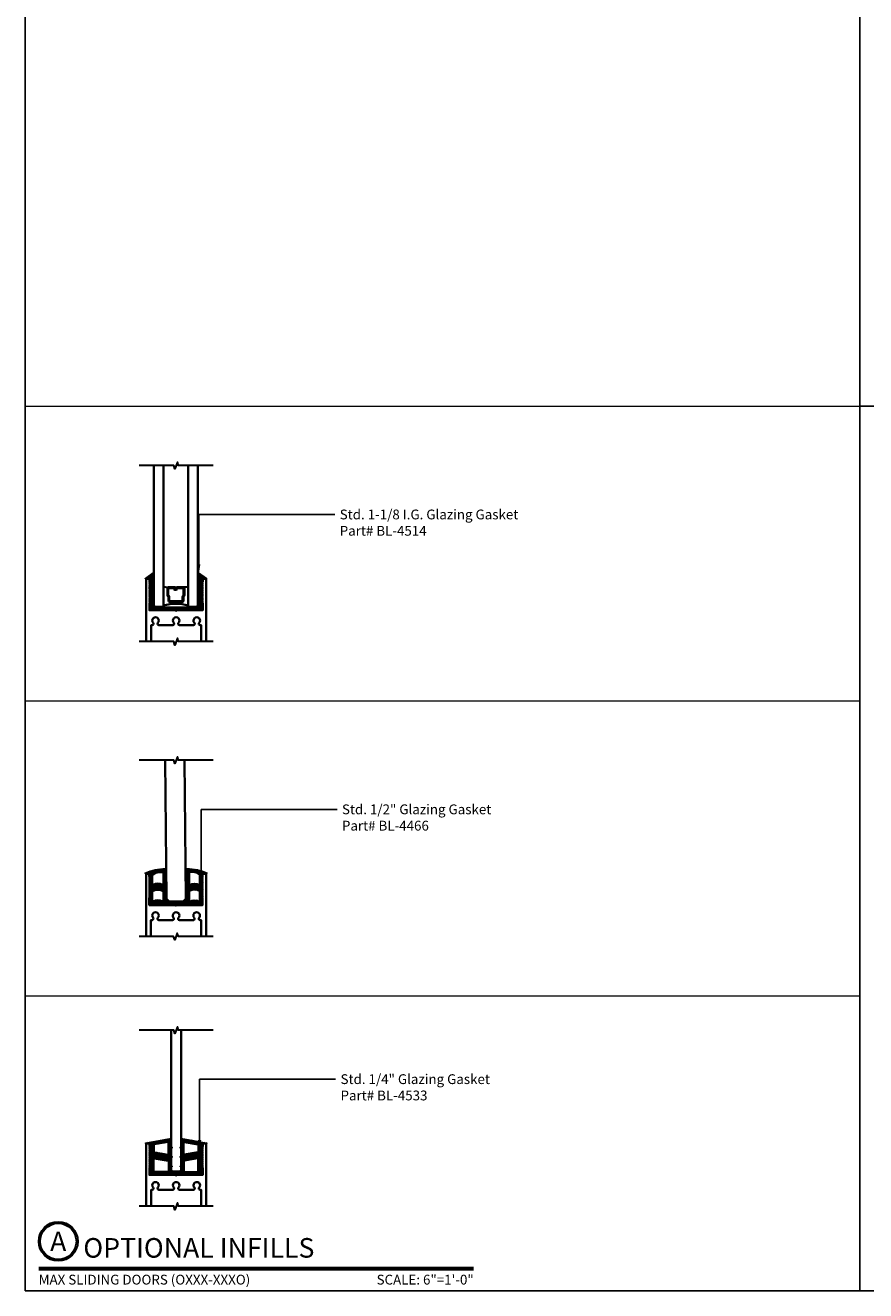
# Model space of a CAD drawing. Units: inches. Extents: x 10680 to 24807, y -8811 to -3137.
# Drawn here: x 10994 to 11016, y -3553 to -3520 of the extents above; entities that cross this region are included whole.
import ezdxf
from ezdxf import colors
from ezdxf.entities.mleader import LeaderData, LeaderLine
from ezdxf.enums import TextEntityAlignment as Align
from ezdxf.math import Vec2, Vec3

# ---------------------------------------------------------------- set-up
doc = ezdxf.new("R2010")
doc.units = ezdxf.units.IN
doc.header["$LTSCALE"] = 0.5
doc.header["$MEASUREMENT"] = 0
for name, color, linetype, lineweight in [('Border', 7, 'Continuous', 25), ('Dimensions', 7, 'Continuous', 13), ('PRL Frame', 134, 'Continuous', 35), ('PRL Glass', 5, 'Continuous', 35), ('PRL Setting', 6, 'Continuous', 20), ('PRLFrame', 134, 'Continuous', 35), ('PRLGlass', 5, 'Continuous', 35), ('PRLSetting', 6, 'Continuous', 20), ('SANTOPRENE', 145, 'Continuous', 13), ('Symbols', 6, 'Continuous', 30), ('Text', 252, 'Continuous', 30)]:
    doc.layers.add(name, color=color, linetype=linetype, lineweight=lineweight)
doc.styles.get("Standard").update_dxf_attribs({"font": 'arial.ttf'})

# ---------------------------------------------------------------- blocks, each defined once
blk = doc.blocks.new('*U16')
at = {"const_width": 0.05}
blk.add_lwpolyline([(0, 0), (5.554, 0)], dxfattribs=at)
at = {"ltscale": 0.25}
for radius in [0.25, 0.231]:
    blk.add_circle((0.25, 0.35), radius, dxfattribs=at)
at = {"ltscale": 0.25, "flags": 8}
for tag, p in [('VIEWNAME2', (0.57, 0.439)), ('VIEWNAME1', (0.57, 0.064))]:
    blk.add_attdef(tag, text='', height=0.25, dxfattribs=at).set_placement(p, align=Align.BOTTOM_LEFT)
at = {"flags": 8}
blk.add_attdef('#', text='', height=0.25, dxfattribs=at).set_placement((0.25, 0.35), align=Align.MIDDLE_CENTER)
at = {"ltscale": 0.25, "flags": 8}
blk.add_attdef('ARCH_REF:', text='', height=0.125, dxfattribs=at).set_placement((0, -0.076), align=Align.TOP_LEFT)
blk.add_attdef('SCALE', text='', height=0.125, dxfattribs=at).set_placement((5.554, -0.076), align=Align.TOP_RIGHT)
blk = doc.blocks.new('*U264')
at = {"layer": 'PRLGlass', "lineweight": -3}
h = blk.add_hatch(dxfattribs=at)
h.set_pattern_fill('ANSI31', color=256, scale=0.1, angle=90, style=0)
h.set_pattern_definition([(135, (12483.686798, -4476.136416), (-0.0088388348, -0.0088388348), [])])
edge = h.paths.add_edge_path()
edge.add_line((12370.358, -4431.528), (12370.358, -4431.504))
edge.add_arc((12370.378, -4431.504), 0.0197, 90, 180, ccw=False)
edge.add_line((12370.378, -4431.484), (12370.403, -4431.484))
edge.add_line((12370.403, -4431.484), (12370.403, -4431.504))
edge.add_line((12370.403, -4431.504), (12370.378, -4431.504))
edge.add_line((12370.378, -4431.504), (12370.378, -4431.528))
edge.add_line((12370.378, -4431.528), (12370.406, -4431.528))
edge.add_arc((12370.406, -4431.548), 0.0197, 0, 90, ccw=False)
edge.add_line((12370.426, -4431.548), (12370.426, -4431.723))
edge.add_arc((12370.406, -4431.723), 0.0197, -90, 0, ccw=False)
edge.add_line((12370.406, -4431.743), (12370.215, -4431.743))
edge.add_arc((12370.215, -4431.723), 0.0197, 204.5471, 270, ccw=False)
edge.add_line((12370.197, -4431.732), (12370.19, -4431.716))
edge.add_line((12370.19, -4431.716), (12370.075, -4431.716))
edge.add_arc((12370.075, -4431.696), 0.0197, 180, 270, ccw=False)
edge.add_line((12370.056, -4431.696), (12370.056, -4431.358))
edge.add_arc((12370.075, -4431.358), 0.0197, 90, 180, ccw=False)
edge.add_line((12370.075, -4431.338), (12370.19, -4431.338))
edge.add_line((12370.19, -4431.338), (12370.197, -4431.322))
edge.add_arc((12370.215, -4431.331), 0.0197, 90, 155.4529, ccw=False)
edge.add_line((12370.215, -4431.311), (12370.406, -4431.311))
edge.add_arc((12370.406, -4431.331), 0.0197, 0, 90, ccw=False)
edge.add_line((12370.426, -4431.331), (12370.426, -4431.506))
edge.add_arc((12370.406, -4431.506), 0.0197, -90, 0, ccw=False)
edge.add_line((12370.406, -4431.526), (12370.382, -4431.526))
edge.add_line((12370.382, -4431.526), (12370.382, -4431.506))
edge.add_line((12370.382, -4431.506), (12370.406, -4431.506))
edge.add_line((12370.406, -4431.506), (12370.406, -4431.331))
edge.add_line((12370.406, -4431.331), (12370.215, -4431.331))
edge.add_line((12370.215, -4431.331), (12370.208, -4431.347))
edge.add_arc((12370.19, -4431.338), 0.0197, 270, 335.4529, ccw=False)
edge.add_line((12370.19, -4431.358), (12370.075, -4431.358))
edge.add_line((12370.075, -4431.358), (12370.075, -4431.696))
edge.add_line((12370.075, -4431.696), (12370.19, -4431.696))
edge.add_arc((12370.19, -4431.716), 0.0197, 24.5471, 90, ccw=False)
edge.add_line((12370.208, -4431.707), (12370.215, -4431.723))
edge.add_line((12370.215, -4431.723), (12370.406, -4431.723))
edge.add_line((12370.406, -4431.723), (12370.406, -4431.548))
edge.add_line((12370.406, -4431.548), (12370.378, -4431.548))
edge.add_arc((12370.378, -4431.528), 0.0197, 180, 270, ccw=False)
at = {"layer": 'PRLGlass'}
for p, q in [((12369.961, -4430.962), (12369.93, -4430.993)), ((12369.93, -4430.993), (12369.93, -4431.181)), ((12373.538, -4430.962), (12369.961, -4430.962)), ((12369.93, -4431.181), (12369.961, -4431.212)), ((12369.961, -4431.212), (12373.538, -4431.212)), ((12370.42, -4431.317), (12370.435, -4431.212)), ((12369.961, -4431.837), (12369.93, -4431.868)), ((12369.961, -4431.837), (12369.93, -4431.868)), ((12369.93, -4431.868), (12369.93, -4432.056)), ((12369.93, -4431.868), (12369.93, -4432.056)), ((12373.538, -4431.837), (12369.961, -4431.837)), ((12370.426, -4431.723), (12370.435, -4431.837)), ((12369.93, -4432.056), (12369.961, -4432.087)), ((12369.93, -4432.056), (12369.961, -4432.087)), ((12369.93, -4432.056), (12369.961, -4432.087)), ((12369.93, -4432.056), (12369.961, -4432.087)), ((12369.93, -4432.056), (12369.961, -4432.087)), ((12369.961, -4432.087), (12373.538, -4432.087))]:
    blk.add_line(p, q, dxfattribs=at)
blk.add_lwpolyline([(12370.358, -4431.528), (12370.358, -4431.504, -0.414214), (12370.378, -4431.484), (12370.403, -4431.484), (12370.403, -4431.504), (12370.378, -4431.504), (12370.378, -4431.528), (12370.406, -4431.528, -0.414214), (12370.426, -4431.548), (12370.426, -4431.723, -0.414214), (12370.406, -4431.743), (12370.215, -4431.743, -0.293619), (12370.197, -4431.732), (12370.19, -4431.716), (12370.075, -4431.716, -0.414214), (12370.056, -4431.696), (12370.056, -4431.358, -0.414214), (12370.075, -4431.338), (12370.19, -4431.338), (12370.197, -4431.322, -0.293619), (12370.215, -4431.311), (12370.406, -4431.311, -0.414214), (12370.426, -4431.331), (12370.426, -4431.506, -0.414214), (12370.406, -4431.526), (12370.382, -4431.526), (12370.382, -4431.506), (12370.406, -4431.506), (12370.406, -4431.331), (12370.215, -4431.331), (12370.208, -4431.347, -0.293619), (12370.19, -4431.358), (12370.075, -4431.358), (12370.075, -4431.696), (12370.19, -4431.696, -0.293619), (12370.208, -4431.707), (12370.215, -4431.723), (12370.406, -4431.723), (12370.406, -4431.548), (12370.378, -4431.548, -0.414214)], format="xyb", close=True, dxfattribs=at)
blk.add_arc((12368.909, -4431.525), 1.097, 343.4495, 16.5505, dxfattribs=at)

msp = doc.modelspace()

# ---------------------------------------------------------------- hatches: boundary and pattern name
at = {"layer": 'PRL Setting'}
h = msp.add_hatch(dxfattribs=at)
h.set_pattern_fill('ANSI31', color=256, scale=0.2, angle=90)
h.set_pattern_definition([(135, (-1352.667376, 849.013601), (-0.01767766953, -0.01767766953), [])])
edge = h.paths.add_edge_path(flags=16)
edge.add_arc((10997.65761, -3542.62207), 0.27572, 62.456644, 117.543356, ccw=False)
edge.add_line((10997.78511, -3542.3776), (10997.78511, -3542.6199))
edge.add_arc((10997.65761, -3542.86437), 0.27572, 62.456644, 117.543356)
edge.add_line((10997.53011, -3542.6199), (10997.53011, -3542.3776))
edge = h.paths.add_edge_path(flags=16)
edge.add_line((10998.72011, -3542.1976), (10998.72011, -3541.9553))
edge.add_arc((10998.53447, -3542.18247), 0.29337, 50.745166, 103.675508)
edge.add_line((10998.46511, -3541.89741), (10998.46511, -3541.92161))
edge.add_line((10998.46511, -3541.92161), (10998.46511, -3542.1976))
edge.add_arc((10998.59261, -3542.44207), 0.27572, 62.456644, 117.543356, ccw=False)
edge = h.paths.add_edge_path(flags=16)
edge.add_arc((10997.71575, -3542.18247), 0.29337, 76.324492, 129.254834)
edge.add_line((10997.53011, -3541.9553), (10997.53011, -3542.1976))
edge.add_arc((10997.65761, -3542.44207), 0.27572, 62.456644, 117.543356, ccw=False)
edge.add_line((10997.78511, -3542.1976), (10997.78511, -3541.92161))
edge.add_line((10997.78511, -3541.92161), (10997.78511, -3541.89741))
edge = h.paths.add_edge_path(flags=16)
edge.add_arc((10998.59261, -3542.86437), 0.27572, 62.456644, 117.543356)
edge.add_line((10998.46511, -3542.6199), (10998.46511, -3542.3776))
edge.add_arc((10998.59261, -3542.62207), 0.27572, 62.456644, 117.543356, ccw=False)
edge.add_line((10998.72011, -3542.3776), (10998.72011, -3542.6199))
edge = h.paths.add_edge_path()
edge.add_arc((10997.84135, -3542.97021), 1.1802, 89.123892, 115.321476, ccw=False)
edge.add_arc((10997.86511, -3541.79836), 0.01, 0, 124.822389, ccw=False)
edge.add_line((10997.87511, -3541.79836), (10997.87511, -3541.92161))
edge.add_line((10997.87511, -3541.92161), (10997.87511, -3542.6349))
edge.add_line((10997.87511, -3542.6349), (10998.12511, -3542.6349))
edge.add_line((10998.12511, -3542.6349), (10998.37511, -3542.6349))
edge.add_line((10998.37511, -3542.6349), (10998.37511, -3541.91161))
edge.add_line((10998.37511, -3541.91161), (10998.37511, -3541.79836))
edge.add_arc((10998.38511, -3541.79836), 0.01, 55.177611, 180, ccw=False)
edge.add_arc((10998.40886, -3542.97021), 1.1802, 64.678524, 90.876108, ccw=False)
edge.add_arc((10998.89792, -3541.91161), 0.01, -90, 55.177611, ccw=False)
edge.add_line((10998.89792, -3541.92161), (10998.80011, -3541.92161))
edge.add_line((10998.80011, -3541.92161), (10998.80011, -3542.7099))
edge.add_line((10998.80011, -3542.7099), (10998.12511, -3542.7099))
edge.add_line((10998.12511, -3542.7099), (10997.44011, -3542.7099))
edge.add_line((10997.44011, -3542.7099), (10997.44011, -3541.92161))
edge.add_line((10997.44011, -3541.92161), (10997.3423, -3541.92161))
edge.add_arc((10997.3423, -3541.91161), 0.01, 124.822389, 270, ccw=False)
edge.add_line((10997.33659, -3541.9034), (10997.35765, -3541.89905))
h = msp.add_hatch(dxfattribs=at)
h.set_pattern_fill('ANSI31', color=256, scale=0.2, angle=90)
h.set_pattern_definition([(135, (-1352.667376, 849.65314), (-0.01767766953, -0.01767766953), [])])
h.paths.add_polyline_path([(10998.68261, -3549.01851), (10998.33111, -3549.08048), (10998.33111, -3548.78263), (10998.68261, -3548.84348)], flags=16)
h.paths.add_polyline_path([(10998.68261, -3549.52286), (10998.68261, -3549.20128), (10998.33111, -3549.26326), (10998.33111, -3549.52286)], flags=16)
h.paths.add_polyline_path([(10997.56761, -3549.52286), (10997.56761, -3549.20128), (10997.91911, -3549.26326), (10997.91911, -3549.52286)], flags=16)
h.paths.add_polyline_path([(10997.56761, -3549.01851), (10997.91911, -3549.08048), (10997.91911, -3548.78263), (10997.56761, -3548.84348)], flags=16)
edge = h.paths.add_edge_path()
edge.add_line((10998.76261, -3549.23151), (10998.76261, -3549.2575))
edge.add_line((10998.76261, -3549.2575), (10998.79091, -3549.2575))
edge.add_arc((10998.79091, -3549.2725), 0.015, -30, 90, ccw=False)
edge.add_line((10998.8039, -3549.28), (10998.76261, -3549.35151))
edge.add_line((10998.76261, -3549.35151), (10998.76261, -3549.3775))
edge.add_line((10998.76261, -3549.3775), (10998.79091, -3549.3775))
edge.add_arc((10998.79091, -3549.3925), 0.015, -30, 90, ccw=False)
edge.add_line((10998.8039, -3549.4), (10998.76261, -3549.47151))
edge.add_line((10998.76261, -3549.47151), (10998.76261, -3549.59786))
edge.add_line((10998.76261, -3549.59786), (10997.48761, -3549.59786))
edge.add_line((10997.48761, -3549.59786), (10997.48761, -3549.47151))
edge.add_line((10997.48761, -3549.47151), (10997.44632, -3549.4))
edge.add_arc((10997.45931, -3549.3925), 0.015, 90, 210, ccw=False)
edge.add_line((10997.45931, -3549.3775), (10997.48761, -3549.3775))
edge.add_line((10997.48761, -3549.3775), (10997.48761, -3549.35151))
edge.add_line((10997.48761, -3549.35151), (10997.44632, -3549.28))
edge.add_arc((10997.45931, -3549.2725), 0.015, 90, 210, ccw=False)
edge.add_line((10997.45931, -3549.2575), (10997.48761, -3549.2575))
edge.add_line((10997.48761, -3549.2575), (10997.48761, -3549.23151))
edge.add_line((10997.48761, -3549.23151), (10997.44632, -3549.16))
edge.add_arc((10997.45931, -3549.1525), 0.015, 90, 210, ccw=False)
edge.add_line((10997.45931, -3549.1375), (10997.48761, -3549.1375))
edge.add_line((10997.48761, -3549.1375), (10997.48761, -3549.11151))
edge.add_line((10997.48761, -3549.11151), (10997.44632, -3549.04))
edge.add_arc((10997.45931, -3549.0325), 0.015, 90, 210, ccw=False)
edge.add_line((10997.45931, -3549.0175), (10997.48761, -3549.0175))
edge.add_line((10997.48761, -3549.0175), (10997.48761, -3548.99553))
edge.add_line((10997.48761, -3548.99553), (10997.44462, -3548.92107))
edge.add_arc((10997.45761, -3548.91357), 0.015, 90, 210, ccw=False)
edge.add_line((10997.45761, -3548.89857), (10997.48761, -3548.89857))
edge.add_line((10997.48761, -3548.89857), (10997.48761, -3548.80957))
edge.add_line((10997.48761, -3548.80957), (10997.35229, -3548.80957))
edge.add_arc((10997.35229, -3548.79957), 0.01, 99.822389, 270, ccw=False)
edge.add_line((10997.35059, -3548.78972), (10998.00011, -3548.67571))
edge.add_line((10998.00011, -3548.67571), (10998.00011, -3548.88357))
edge.add_line((10998.00011, -3548.88357), (10998.0221, -3548.90607))
edge.add_arc((10998.00727, -3548.91357), 0.01662, -115.511462, 26.823878, ccw=False)
edge.add_line((10998.00011, -3548.92857), (10998.00011, -3549.1225))
edge.add_line((10998.00011, -3549.1225), (10998.0221, -3549.145))
edge.add_arc((10998.00727, -3549.1525), 0.01662, -115.511462, 26.823878, ccw=False)
edge.add_line((10998.00011, -3549.1675), (10998.00011, -3549.3625))
edge.add_line((10998.00011, -3549.3625), (10998.0221, -3549.385))
edge.add_arc((10998.00727, -3549.3925), 0.01662, -115.511462, 26.823878, ccw=False)
edge.add_line((10998.00011, -3549.4075), (10998.00011, -3549.52286))
edge.add_line((10998.00011, -3549.52286), (10998.25011, -3549.52286))
edge.add_line((10998.25011, -3549.52286), (10998.25011, -3549.4075))
edge.add_arc((10998.24295, -3549.3925), 0.01662, 153.176122, 295.511462, ccw=False)
edge.add_line((10998.22812, -3549.385), (10998.25011, -3549.3625))
edge.add_line((10998.25011, -3549.3625), (10998.25011, -3549.1675))
edge.add_arc((10998.24295, -3549.1525), 0.01662, 153.176122, 295.511462, ccw=False)
edge.add_line((10998.22812, -3549.145), (10998.25011, -3549.1225))
edge.add_line((10998.25011, -3549.1225), (10998.25011, -3548.92857))
edge.add_arc((10998.24295, -3548.91357), 0.01662, 153.176122, 295.511462, ccw=False)
edge.add_line((10998.22812, -3548.90607), (10998.25011, -3548.88357))
edge.add_line((10998.25011, -3548.88357), (10998.25011, -3548.67571))
edge.add_line((10998.25011, -3548.67571), (10998.89963, -3548.78972))
edge.add_arc((10998.89792, -3548.79957), 0.01, -90, 80.177611, ccw=False)
edge.add_line((10998.89792, -3548.80957), (10998.76261, -3548.80957))
edge.add_line((10998.76261, -3548.80957), (10998.76261, -3548.89857))
edge.add_line((10998.76261, -3548.89857), (10998.79261, -3548.89857))
edge.add_arc((10998.79261, -3548.91357), 0.015, -30, 90, ccw=False)
edge.add_line((10998.8056, -3548.92107), (10998.76261, -3548.99553))
edge.add_line((10998.76261, -3548.99553), (10998.76261, -3549.0175))
edge.add_line((10998.76261, -3549.0175), (10998.79091, -3549.0175))
edge.add_arc((10998.79091, -3549.0325), 0.015, -30, 90, ccw=False)
edge.add_line((10998.8039, -3549.04), (10998.76261, -3549.11151))
edge.add_line((10998.76261, -3549.11151), (10998.76261, -3549.1375))
edge.add_line((10998.76261, -3549.1375), (10998.79091, -3549.1375))
edge.add_arc((10998.79091, -3549.1525), 0.015, -30, 90, ccw=False)
edge.add_line((10998.8039, -3549.16), (10998.76261, -3549.23151))
at = {"layer": 'PRLSetting'}
h = msp.add_hatch(dxfattribs=at)
h.set_pattern_fill('ANSI31', color=256, scale=0.2, angle=90)
h.set_pattern_definition([(135, (-66.606173, -330.071678), (-0.01767766953, -0.01767766953), [])])
edge = h.paths.add_edge_path()
edge.add_arc((10998.68976, -3534.24477), 0.01, 55.177611, 180)
edge.add_line((10998.67976, -3534.24477), (10998.67976, -3535.07615))
edge.add_line((10998.67976, -3535.07615), (10998.67976, -3535.1074))
edge.add_line((10998.67976, -3535.1074), (10997.55476, -3535.1074))
edge.add_line((10997.55476, -3535.1074), (10997.55476, -3534.24477))
edge.add_arc((10997.54476, -3534.24477), 0.01, 0, 124.822389)
edge.add_line((10997.53905, -3534.23656), (10997.33873, -3534.3759))
edge.add_arc((10997.34444, -3534.38411), 0.01, 124.822389, 270)
edge.add_line((10997.34444, -3534.39411), (10997.47976, -3534.39411))
edge.add_line((10997.47976, -3534.39411), (10997.47976, -3534.48311))
edge.add_line((10997.47976, -3534.48311), (10997.45761, -3534.48311))
edge.add_line((10997.45761, -3534.48311), (10997.44261, -3534.49811))
edge.add_line((10997.44261, -3534.49811), (10997.45761, -3534.51311))
edge.add_line((10997.45761, -3534.51311), (10997.44714, -3534.52358))
edge.add_line((10997.44714, -3534.52358), (10997.47976, -3534.58007))
edge.add_line((10997.47976, -3534.58007), (10997.47976, -3534.60204))
edge.add_line((10997.47976, -3534.60204), (10997.45653, -3534.60204))
edge.add_line((10997.45653, -3534.60204), (10997.45761, -3534.60311))
edge.add_line((10997.45761, -3534.60311), (10997.44261, -3534.61811))
edge.add_line((10997.44261, -3534.61811), (10997.45761, -3534.63311))
edge.add_line((10997.45761, -3534.63311), (10997.44861, -3534.64211))
edge.add_line((10997.44861, -3534.64211), (10997.47976, -3534.69605))
edge.add_line((10997.47976, -3534.69605), (10997.47976, -3534.72204))
edge.add_line((10997.47976, -3534.72204), (10997.45653, -3534.72204))
edge.add_line((10997.45653, -3534.72204), (10997.45761, -3534.72311))
edge.add_line((10997.45761, -3534.72311), (10997.44261, -3534.73811))
edge.add_line((10997.44261, -3534.73811), (10997.45761, -3534.75311))
edge.add_line((10997.45761, -3534.75311), (10997.44861, -3534.76211))
edge.add_line((10997.44861, -3534.76211), (10997.47976, -3534.81605))
edge.add_line((10997.47976, -3534.81605), (10997.47976, -3534.84204))
edge.add_line((10997.47976, -3534.84204), (10997.45653, -3534.84204))
edge.add_line((10997.45653, -3534.84204), (10997.45761, -3534.84311))
edge.add_line((10997.45761, -3534.84311), (10997.44261, -3534.85811))
edge.add_line((10997.44261, -3534.85811), (10997.45761, -3534.87311))
edge.add_line((10997.45761, -3534.87311), (10997.44861, -3534.88211))
edge.add_line((10997.44861, -3534.88211), (10997.47976, -3534.93605))
edge.add_line((10997.47976, -3534.93605), (10997.47976, -3534.96204))
edge.add_line((10997.47976, -3534.96204), (10997.45653, -3534.96204))
edge.add_line((10997.45653, -3534.96204), (10997.45761, -3534.96311))
edge.add_line((10997.45761, -3534.96311), (10997.44261, -3534.97811))
edge.add_line((10997.44261, -3534.97811), (10997.45761, -3534.99311))
edge.add_line((10997.45761, -3534.99311), (10997.44861, -3535.00211))
edge.add_line((10997.44861, -3535.00211), (10997.47976, -3535.05605))
edge.add_line((10997.47976, -3535.05605), (10997.47976, -3535.19711))
edge.add_line((10997.47976, -3535.19711), (10998.75476, -3535.19711))
edge.add_line((10998.75476, -3535.19711), (10998.75476, -3535.05605))
edge.add_line((10998.75476, -3535.05605), (10998.78982, -3534.99532))
edge.add_line((10998.78982, -3534.99532), (10998.78761, -3534.99311))
edge.add_line((10998.78761, -3534.99311), (10998.79585, -3534.98487))
edge.add_arc((10998.78306, -3534.97704), 0.015, 328.5221, 375.573973)
edge.add_line((10998.79751, -3534.97301), (10998.78708, -3534.96259))
edge.add_arc((10998.78306, -3534.97704), 0.015, 74.426027, 90)
edge.add_line((10998.78306, -3534.96204), (10998.75476, -3534.96204))
edge.add_line((10998.75476, -3534.96204), (10998.75476, -3534.93605))
edge.add_line((10998.75476, -3534.93605), (10998.78982, -3534.87532))
edge.add_line((10998.78982, -3534.87532), (10998.78761, -3534.87311))
edge.add_line((10998.78761, -3534.87311), (10998.79585, -3534.86487))
edge.add_arc((10998.78306, -3534.85704), 0.015, 328.5221, 375.573973)
edge.add_line((10998.79751, -3534.85301), (10998.78708, -3534.84259))
edge.add_arc((10998.78306, -3534.85704), 0.015, 74.426027, 90)
edge.add_line((10998.78306, -3534.84204), (10998.75476, -3534.84204))
edge.add_line((10998.75476, -3534.84204), (10998.75476, -3534.81605))
edge.add_line((10998.75476, -3534.81605), (10998.78982, -3534.75532))
edge.add_line((10998.78982, -3534.75532), (10998.78761, -3534.75311))
edge.add_line((10998.78761, -3534.75311), (10998.79585, -3534.74487))
edge.add_arc((10998.78306, -3534.73704), 0.015, 328.5221, 375.573973)
edge.add_line((10998.79751, -3534.73301), (10998.78708, -3534.72259))
edge.add_arc((10998.78306, -3534.73704), 0.015, 74.426027, 90)
edge.add_line((10998.78306, -3534.72204), (10998.75476, -3534.72204))
edge.add_line((10998.75476, -3534.72204), (10998.75476, -3534.69605))
edge.add_line((10998.75476, -3534.69605), (10998.78982, -3534.63532))
edge.add_line((10998.78982, -3534.63532), (10998.78761, -3534.63311))
edge.add_line((10998.78761, -3534.63311), (10998.79585, -3534.62487))
edge.add_arc((10998.78306, -3534.61704), 0.015, 328.5221, 375.573973)
edge.add_line((10998.79751, -3534.61301), (10998.78708, -3534.60259))
edge.add_arc((10998.78306, -3534.61704), 0.015, 74.426027, 90)
edge.add_line((10998.78306, -3534.60204), (10998.75476, -3534.60204))
edge.add_line((10998.75476, -3534.60204), (10998.75476, -3534.58007))
edge.add_line((10998.75476, -3534.58007), (10998.79129, -3534.51679))
edge.add_line((10998.79129, -3534.51679), (10998.78761, -3534.51311))
edge.add_line((10998.78761, -3534.51311), (10998.79941, -3534.50131))
edge.add_arc((10998.78476, -3534.49811), 0.015, 347.702723, 372.297277)
edge.add_line((10998.79941, -3534.49492), (10998.78795, -3534.48345))
edge.add_arc((10998.78476, -3534.49811), 0.015, 77.702723, 90)
edge.add_line((10998.78476, -3534.48311), (10998.75476, -3534.48311))
edge.add_line((10998.75476, -3534.48311), (10998.75476, -3534.39411))
edge.add_line((10998.75476, -3534.39411), (10998.89007, -3534.39411))
edge.add_arc((10998.89007, -3534.38411), 0.01, 270, 415.177611)
edge.add_line((10998.89578, -3534.3759), (10998.69547, -3534.23656))

# ---------------------------------------------------------------- linework, layer by layer
at = {"layer": 'Border'}
for p, q in [((11015.58599, -3552.56721), (11015.58599, -3507.40221)), ((11015.58599, -3529.98471), (11058.21141, -3529.98471))]:
    msp.add_line(p, q, dxfattribs=at)
msp.add_lwpolyline([(10994.27328, -3507.40221), (11058.21141, -3507.40221), (11058.21141, -3552.56721), (10994.27328, -3552.56721)], close=True, dxfattribs=at)
at = {"layer": 'Dimensions'}
for p, q in [((10994.27328, -3529.98471), (11015.58599, -3529.98471)), ((10994.27328, -3537.51221), (11015.58599, -3537.51221)), ((10994.27328, -3545.03971), (11015.58599, -3545.03971))]:
    msp.add_line(p, q, dxfattribs=at)
at = {"layer": 'PRL Frame'}
for points in [[(10997.35765, -3543.52554), (10997.35765, -3542.81461), (10997.35765, -3541.92161), (10997.44011, -3541.92161), (10997.44011, -3541.99561), (10997.45511, -3542.01061), (10997.44011, -3542.02561), (10997.45511, -3542.04061), (10997.44011, -3542.05561), (10997.45511, -3542.07061), (10997.44011, -3542.08561), (10997.45511, -3542.10061), (10997.44011, -3542.11561), (10997.45511, -3542.13061), (10997.44011, -3542.14561), (10997.45511, -3542.16061), (10997.44011, -3542.17561), (10997.45511, -3542.19061), (10997.44011, -3542.20561), (10997.45511, -3542.22061), (10997.44011, -3542.23561), (10997.45511, -3542.25061), (10997.44011, -3542.26561), (10997.45511, -3542.28061), (10997.44011, -3542.29561), (10997.45511, -3542.31061), (10997.44011, -3542.32561), (10997.45511, -3542.34061), (10997.44011, -3542.35561), (10997.45511, -3542.37061), (10997.44011, -3542.38561), (10997.45511, -3542.40061), (10997.44011, -3542.41561), (10997.45511, -3542.43061), (10997.44011, -3542.44561), (10997.45511, -3542.46061), (10997.44011, -3542.47561), (10997.45511, -3542.49061), (10997.44011, -3542.50561), (10997.45511, -3542.52061), (10997.44011, -3542.53561), (10997.44011, -3542.72461), (10998.10761, -3542.72461), (10998.12261, -3542.73961), (10998.13761, -3542.72461), (10998.80011, -3542.72461), (10998.80011, -3542.53561), (10998.78511, -3542.52061), (10998.80011, -3542.50561), (10998.78511, -3542.49061), (10998.80011, -3542.47561), (10998.78511, -3542.46061), (10998.80011, -3542.44561), (10998.78511, -3542.43061), (10998.80011, -3542.41561), (10998.78511, -3542.40061), (10998.80011, -3542.38561), (10998.78511, -3542.37061), (10998.80011, -3542.35561), (10998.78511, -3542.34061), (10998.80011, -3542.32561), (10998.78511, -3542.31061), (10998.80011, -3542.29561), (10998.78511, -3542.28061), (10998.80011, -3542.26561), (10998.78511, -3542.25061), (10998.80011, -3542.23561), (10998.78511, -3542.22061), (10998.80011, -3542.20561), (10998.78511, -3542.19061), (10998.80011, -3542.17561), (10998.78511, -3542.16061), (10998.80011, -3542.14561), (10998.78511, -3542.13061), (10998.80011, -3542.11561), (10998.78511, -3542.10061), (10998.80011, -3542.08561), (10998.78511, -3542.07061), (10998.80011, -3542.05561), (10998.78511, -3542.04061), (10998.80011, -3542.02561), (10998.78511, -3542.01061), (10998.80011, -3541.99561), (10998.80011, -3541.92161), (10998.88757, -3541.92161), (10998.88757, -3542.81461), (10998.88757, -3543.52554)], [(10997.36014, -3550.4135), (10997.36014, -3549.70257), (10997.36014, -3548.80957), (10997.44261, -3548.80957), (10997.44261, -3548.88357), (10997.45761, -3548.89857), (10997.44261, -3548.91357), (10997.45761, -3548.92857), (10997.44261, -3548.94357), (10997.45761, -3548.95857), (10997.44261, -3548.97357), (10997.45761, -3548.98857), (10997.44261, -3549.00357), (10997.45761, -3549.01857), (10997.44261, -3549.03357), (10997.45761, -3549.04857), (10997.44261, -3549.06357), (10997.45761, -3549.07857), (10997.44261, -3549.09357), (10997.45761, -3549.10857), (10997.44261, -3549.12357), (10997.45761, -3549.13857), (10997.44261, -3549.15357), (10997.45761, -3549.16857), (10997.44261, -3549.18357), (10997.45761, -3549.19857), (10997.44261, -3549.21357), (10997.45761, -3549.22857), (10997.44261, -3549.24357), (10997.45761, -3549.25857), (10997.44261, -3549.27357), (10997.45761, -3549.28857), (10997.44261, -3549.30357), (10997.45761, -3549.31857), (10997.44261, -3549.33357), (10997.45761, -3549.34857), (10997.44261, -3549.36357), (10997.45761, -3549.37857), (10997.44261, -3549.39357), (10997.45761, -3549.40857), (10997.44261, -3549.42357), (10997.44261, -3549.61257), (10998.11011, -3549.61257), (10998.12511, -3549.62757), (10998.14011, -3549.61257), (10998.80261, -3549.61257), (10998.80261, -3549.42357), (10998.78761, -3549.40857), (10998.80261, -3549.39357), (10998.78761, -3549.37857), (10998.80261, -3549.36357), (10998.78761, -3549.34857), (10998.80261, -3549.33357), (10998.78761, -3549.31857), (10998.80261, -3549.30357), (10998.78761, -3549.28857), (10998.80261, -3549.27357), (10998.78761, -3549.25857), (10998.80261, -3549.24357), (10998.78761, -3549.22857), (10998.80261, -3549.21357), (10998.78761, -3549.19857), (10998.80261, -3549.18357), (10998.78761, -3549.16857), (10998.80261, -3549.15357), (10998.78761, -3549.13857), (10998.80261, -3549.12357), (10998.78761, -3549.10857), (10998.80261, -3549.09357), (10998.78761, -3549.07857), (10998.80261, -3549.06357), (10998.78761, -3549.04857), (10998.80261, -3549.03357), (10998.78761, -3549.01857), (10998.80261, -3549.00357), (10998.78761, -3548.98857), (10998.80261, -3548.97357), (10998.78761, -3548.95857), (10998.80261, -3548.94357), (10998.78761, -3548.92857), (10998.80261, -3548.91357), (10998.78761, -3548.89857), (10998.80261, -3548.88357), (10998.80261, -3548.80957), (10998.89007, -3548.80957), (10998.89007, -3549.70257), (10998.89007, -3550.4135)]]:
    msp.add_lwpolyline(points, dxfattribs=at)
for points in [[(10998.76257, -3543.52554), (10998.76257, -3543.1058), (10998.73563, -3543.1058, -0.65641459), (10998.71009, -3543.04688, 2.30935028), (10998.58684, -3543.04698, -0.62853506), (10998.56415, -3543.10583), (10998.20688, -3543.10583, -0.62853506), (10998.18419, -3543.04698, 2.30935028), (10998.06094, -3543.04688, -0.65641459), (10998.03539, -3543.1058), (10997.68107, -3543.10583, -0.62853506), (10997.65838, -3543.04698, 2.30935028), (10997.53513, -3543.04688, -0.65641459), (10997.50958, -3543.1058), (10997.48265, -3543.1058), (10997.48265, -3543.52554)], [(10998.76507, -3550.4135), (10998.76507, -3549.99376), (10998.73813, -3549.99376, -0.65641459), (10998.71259, -3549.93484, 2.30935028), (10998.58934, -3549.93494, -0.62853506), (10998.56665, -3549.99379), (10998.20938, -3549.99379, -0.62853506), (10998.18669, -3549.93494, 2.30935028), (10998.06344, -3549.93484, -0.65641459), (10998.03789, -3549.99376), (10997.68357, -3549.99379, -0.62853506), (10997.66088, -3549.93494, 2.30935028), (10997.53763, -3549.93484, -0.65641459), (10997.51208, -3549.99376), (10997.48514, -3549.99376), (10997.48514, -3550.4135)]]:
    msp.add_lwpolyline(points, format="xyb", dxfattribs=at)
at = {"layer": 'PRL Glass'}
for p, q in [((10997.84049, -3539.02638), (10997.87511, -3542.5623)), ((10998.37511, -3542.5623), (10998.34049, -3539.02638)), ((10997.87511, -3542.5623), (10997.9477, -3542.6349)), ((10997.9477, -3542.6349), (10998.30251, -3542.6349)), ((10998.30251, -3542.6349), (10998.37511, -3542.5623)), ((10998.00011, -3545.91434), (10998.00011, -3549.49161)), ((10998.25011, -3549.49161), (10998.25011, -3545.91434)), ((10998.00011, -3549.49161), (10998.03136, -3549.52286)), ((10998.21886, -3549.52286), (10998.25011, -3549.49161)), ((10998.03136, -3549.52286), (10998.21886, -3549.52286))]:
    msp.add_line(p, q, dxfattribs=at)
at = {"layer": 'PRL Setting'}
for points in [[(10998.90363, -3541.9034, -0.73442263), (10998.89792, -3541.92161), (10998.80011, -3541.92161), (10998.80011, -3542.7099), (10998.12511, -3542.7099), (10997.44011, -3542.7099), (10997.44011, -3541.92161), (10997.3423, -3541.92161, -0.73442263), (10997.33659, -3541.9034), (10997.35765, -3541.89905)], [(10997.33659, -3541.9034, -0.11480901), (10997.8594, -3541.79015, -0.60575506), (10997.87511, -3541.79836), (10997.87511, -3541.92161), (10997.87511, -3542.6349), (10998.12511, -3542.6349), (10998.37511, -3542.6349), (10998.37511, -3541.91161), (10998.37511, -3541.79836, -0.60575506), (10998.39082, -3541.79015, -0.11480901), (10998.91363, -3541.9034)], [(10997.53011, -3541.9553, -0.23514797), (10997.78511, -3541.89741), (10997.78511, -3541.92161), (10997.78511, -3542.1976, 0.24509949), (10997.53011, -3542.1976)], [(10998.46511, -3542.6199, -0.24509949), (10998.72011, -3542.6199), (10998.72011, -3542.3776, 0.24509949), (10998.46511, -3542.3776)]]:
    msp.add_lwpolyline(points, format="xyb", dxfattribs=at)
for points in [[(10997.53011, -3542.1976), (10997.53011, -3541.9553)], [(10998.46511, -3542.3776), (10998.46511, -3542.6199)]]:
    msp.add_lwpolyline(points, dxfattribs=at)
for points in [[(10998.72011, -3542.1976), (10998.72011, -3541.9553, 0.23514797), (10998.46511, -3541.89741), (10998.46511, -3541.92161), (10998.46511, -3542.1976, -0.24509949)], [(10997.53011, -3542.3776, -0.24509949), (10997.78511, -3542.3776), (10997.78511, -3542.6199, 0.24509949), (10997.53011, -3542.6199)], [(10998.76261, -3549.23151), (10998.76261, -3549.2575), (10998.79091, -3549.2575, -0.57735027), (10998.8039, -3549.28), (10998.76261, -3549.35151), (10998.76261, -3549.3775), (10998.79091, -3549.3775, -0.57735027), (10998.8039, -3549.4), (10998.76261, -3549.47151), (10998.76261, -3549.59786), (10997.48761, -3549.59786), (10997.48761, -3549.47151), (10997.44632, -3549.4, -0.57735027), (10997.45931, -3549.3775), (10997.48761, -3549.3775), (10997.48761, -3549.35151), (10997.44632, -3549.28, -0.57735027), (10997.45931, -3549.2575), (10997.48761, -3549.2575), (10997.48761, -3549.23151), (10997.44632, -3549.16, -0.57735027), (10997.45931, -3549.1375), (10997.48761, -3549.1375), (10997.48761, -3549.11151), (10997.44632, -3549.04, -0.57735027), (10997.45931, -3549.0175), (10997.48761, -3549.0175), (10997.48761, -3548.99553), (10997.44462, -3548.92107, -0.57735027), (10997.45761, -3548.89857), (10997.48761, -3548.89857), (10997.48761, -3548.80957), (10997.35229, -3548.80957, -0.91775788), (10997.35059, -3548.78972), (10998.00011, -3548.67571), (10998.00011, -3548.88357), (10998.0221, -3548.90607, -0.71550303), (10998.00011, -3548.92857), (10998.00011, -3549.1225), (10998.0221, -3549.145, -0.71550303), (10998.00011, -3549.1675), (10998.00011, -3549.3625), (10998.0221, -3549.385, -0.71550303), (10998.00011, -3549.4075), (10998.00011, -3549.52286), (10998.25011, -3549.52286), (10998.25011, -3549.4075, -0.71550303), (10998.22812, -3549.385), (10998.25011, -3549.3625), (10998.25011, -3549.1675, -0.71550303), (10998.22812, -3549.145), (10998.25011, -3549.1225), (10998.25011, -3548.92857, -0.71550303), (10998.22812, -3548.90607), (10998.25011, -3548.88357), (10998.25011, -3548.67571), (10998.89963, -3548.78972, -0.91775788), (10998.89792, -3548.80957), (10998.76261, -3548.80957), (10998.76261, -3548.89857), (10998.79261, -3548.89857, -0.57735027), (10998.8056, -3548.92107), (10998.76261, -3548.99553), (10998.76261, -3549.0175), (10998.79091, -3549.0175, -0.57735027), (10998.8039, -3549.04), (10998.76261, -3549.11151), (10998.76261, -3549.1375), (10998.79091, -3549.1375, -0.57735027), (10998.8039, -3549.16)]]:
    msp.add_lwpolyline(points, format="xyb", close=True, dxfattribs=at)
for points in [[(10997.56761, -3549.01851), (10997.91911, -3549.08048), (10997.91911, -3548.78263), (10997.56761, -3548.84348)], [(10998.68261, -3549.01851), (10998.33111, -3549.08048), (10998.33111, -3548.78263), (10998.68261, -3548.84348)], [(10997.56761, -3549.52286), (10997.56761, -3549.20128), (10997.91911, -3549.26326), (10997.91911, -3549.52286)], [(10998.68261, -3549.52286), (10998.68261, -3549.20128), (10998.33111, -3549.26326), (10998.33111, -3549.52286)]]:
    msp.add_lwpolyline(points, close=True, dxfattribs=at)
at = {"layer": 'PRLFrame'}
msp.add_lwpolyline([(10997.36014, -3535.99804), (10997.36014, -3535.28711), (10997.36014, -3534.39411), (10997.44261, -3534.39411), (10997.44261, -3534.46811), (10997.45761, -3534.48311), (10997.44261, -3534.49811), (10997.45761, -3534.51311), (10997.44261, -3534.52811), (10997.45761, -3534.54311), (10997.44261, -3534.55811), (10997.45761, -3534.57311), (10997.44261, -3534.58811), (10997.45761, -3534.60311), (10997.44261, -3534.61811), (10997.45761, -3534.63311), (10997.44261, -3534.64811), (10997.45761, -3534.66311), (10997.44261, -3534.67811), (10997.45761, -3534.69311), (10997.44261, -3534.70811), (10997.45761, -3534.72311), (10997.44261, -3534.73811), (10997.45761, -3534.75311), (10997.44261, -3534.76811), (10997.45761, -3534.78311), (10997.44261, -3534.79811), (10997.45761, -3534.81311), (10997.44261, -3534.82811), (10997.45761, -3534.84311), (10997.44261, -3534.85811), (10997.45761, -3534.87311), (10997.44261, -3534.88811), (10997.45761, -3534.90311), (10997.44261, -3534.91811), (10997.45761, -3534.93311), (10997.44261, -3534.94811), (10997.45761, -3534.96311), (10997.44261, -3534.97811), (10997.45761, -3534.99311), (10997.44261, -3535.00811), (10997.44261, -3535.19711), (10998.11011, -3535.19711), (10998.12511, -3535.21211), (10998.14011, -3535.19711), (10998.80261, -3535.19711), (10998.80261, -3535.00811), (10998.78761, -3534.99311), (10998.80261, -3534.97811), (10998.78761, -3534.96311), (10998.80261, -3534.94811), (10998.78761, -3534.93311), (10998.80261, -3534.91811), (10998.78761, -3534.90311), (10998.80261, -3534.88811), (10998.78761, -3534.87311), (10998.80261, -3534.85811), (10998.78761, -3534.84311), (10998.80261, -3534.82811), (10998.78761, -3534.81311), (10998.80261, -3534.79811), (10998.78761, -3534.78311), (10998.80261, -3534.76811), (10998.78761, -3534.75311), (10998.80261, -3534.73811), (10998.78761, -3534.72311), (10998.80261, -3534.70811), (10998.78761, -3534.69311), (10998.80261, -3534.67811), (10998.78761, -3534.66311), (10998.80261, -3534.64811), (10998.78761, -3534.63311), (10998.80261, -3534.61811), (10998.78761, -3534.60311), (10998.80261, -3534.58811), (10998.78761, -3534.57311), (10998.80261, -3534.55811), (10998.78761, -3534.54311), (10998.80261, -3534.52811), (10998.78761, -3534.51311), (10998.80261, -3534.49811), (10998.78761, -3534.48311), (10998.80261, -3534.46811), (10998.80261, -3534.39411), (10998.89007, -3534.39411), (10998.89007, -3535.28711), (10998.89007, -3535.99804)], dxfattribs=at)
msp.add_lwpolyline([(10998.76507, -3535.99804), (10998.76507, -3535.5783), (10998.73813, -3535.5783, -0.65641459), (10998.71259, -3535.51938, 2.30935028), (10998.58934, -3535.51948, -0.62853506), (10998.56665, -3535.57833), (10998.20938, -3535.57833, -0.62853506), (10998.18669, -3535.51948, 2.30935028), (10998.06344, -3535.51938, -0.65641459), (10998.03789, -3535.5783), (10997.68357, -3535.57833, -0.62853506), (10997.66088, -3535.51948, 2.30935028), (10997.53763, -3535.51938, -0.65641459), (10997.51208, -3535.5783), (10997.48514, -3535.5783), (10997.48514, -3535.99804)], format="xyb", dxfattribs=at)
at = {"layer": 'PRLSetting'}
msp.add_lwpolyline([(10998.79605, -3534.98454), (10998.75476, -3535.05605), (10998.75476, -3535.19711), (10997.47976, -3535.19711), (10997.47976, -3535.05605), (10997.43847, -3534.98454, -0.57735027), (10997.45146, -3534.96204), (10997.47976, -3534.96204), (10997.47976, -3534.93605), (10997.43847, -3534.86454, -0.57735027), (10997.45146, -3534.84204), (10997.47976, -3534.84204), (10997.47976, -3534.81605), (10997.43847, -3534.74454, -0.57735027), (10997.45146, -3534.72204), (10997.47976, -3534.72204), (10997.47976, -3534.69605), (10997.43847, -3534.62454, -0.57735027), (10997.45146, -3534.60204), (10997.47976, -3534.60204), (10997.47976, -3534.58007), (10997.43677, -3534.50561, -0.57735027), (10997.44976, -3534.48311), (10997.47976, -3534.48311), (10997.47976, -3534.39411), (10997.34444, -3534.39411, -0.73442263), (10997.33873, -3534.3759), (10997.53905, -3534.23656, -0.60575506), (10997.55476, -3534.24477), (10997.55476, -3535.1074), (10998.67976, -3535.1074), (10998.67976, -3534.24477, -0.60575506), (10998.69547, -3534.23656), (10998.89578, -3534.3759, -0.73442263), (10998.89007, -3534.39411), (10998.75476, -3534.39411), (10998.75476, -3534.48311), (10998.78476, -3534.48311, -0.57735027), (10998.79775, -3534.50561), (10998.75476, -3534.58007), (10998.75476, -3534.60204), (10998.78306, -3534.60204, -0.57735027), (10998.79605, -3534.62454), (10998.75476, -3534.69605), (10998.75476, -3534.72204), (10998.78306, -3534.72204, -0.57735027), (10998.79605, -3534.74454), (10998.75476, -3534.81605), (10998.75476, -3534.84204), (10998.78306, -3534.84204, -0.57735027), (10998.79605, -3534.86454), (10998.75476, -3534.93605), (10998.75476, -3534.96204), (10998.78306, -3534.96204, -0.57735027)], format="xyb", close=True, dxfattribs=at)
at = {"layer": 'SANTOPRENE'}
for p, q in [((10997.91911, -3548.79957), (10997.91911, -3548.78573)), ((10998.33111, -3548.79957), (10998.33111, -3548.78573))]:
    msp.add_line(p, q, dxfattribs=at)
at = {"layer": 'Symbols'}
for points in [[(10999.07007, -3531.49888), (10998.18761, -3531.49888), (10998.15636, -3531.41302), (10998.09386, -3531.58473), (10998.06261, -3531.49888), (10997.18014, -3531.49888)], [(10999.07007, -3535.99804), (10998.18761, -3535.99804), (10998.15636, -3535.91218), (10998.09386, -3536.0839), (10998.06261, -3535.99804), (10997.18014, -3535.99804)], [(10999.07007, -3539.02638), (10998.18761, -3539.02638), (10998.15636, -3538.94052), (10998.09386, -3539.11223), (10998.06261, -3539.02638), (10997.18014, -3539.02638)], [(10999.06757, -3543.52554), (10998.18511, -3543.52554), (10998.15386, -3543.43968), (10998.09136, -3543.6114), (10998.06011, -3543.52554), (10997.17765, -3543.52554)], [(10999.07007, -3545.91434), (10998.18761, -3545.91434), (10998.15636, -3545.82848), (10998.09386, -3546.0002), (10998.06261, -3545.91434), (10997.18014, -3545.91434)], [(10999.07007, -3550.4135), (10998.18761, -3550.4135), (10998.15636, -3550.32764), (10998.09386, -3550.49936), (10998.06261, -3550.4135), (10997.18014, -3550.4135)]]:
    msp.add_lwpolyline(points, dxfattribs=at)

# ---------------------------------------------------------------- block references
at = {"layer": 'PRLGlass', "rotation": 90}
msp.add_blockref('*U264', (6566.59261, -15905.03692), dxfattribs=at)
at = {"layer": 'Symbols', "xscale": 2, "yscale": 2, "zscale": 2}
msp.add_blockref('*U16', (10994.61475, -3552.0081), dxfattribs=at).add_auto_attribs({'SCALE': 'SCALE: 6"=1\'-0"', 'VIEWNAME1': 'OPTIONAL INFILLS', '#': 'A', 'ARCH_REF:': 'MAX SLIDING DOORS (OXXX-XXXO)'})

# ---------------------------------------------------------------- leaders
at = {"layer": 'Text'}
ml = msp.add_multileader_mtext('Standard', dxfattribs=at)
ml.set_content('{\\f@Arial Unicode MS|b0|i0|c0|p34;Std. 1-1/8 I.G. Glazing Gasket\\PPart# BL-4514}', color=256)
ml.set_leader_properties()
ml.build(insert=Vec2(0, 0))
ml.multileader.update_dxf_attribs({"dogleg_length": 0.20396, "arrow_head_size": 0.25, "scale": 2})
ctx = ml.context
ctx.base_point, ctx.scale, ctx.char_height, ctx.arrow_head_size, ctx.landing_gap_size, ctx.plane_origin = Vec3(11002.17627, -3532.75352), 2, 0.25, 0.25, 0.125, Vec3(11000.14771, -3534.98806)
notes = []
notes.append((ctx, [(0, (1, 1, 0), (10998.70393, -3532.75352), (1, 0), 3.47234, [(0, [(10998.7038, -3534.27088)], 0, [])])]))
ctx.mtext.insert, ctx.mtext.width, ctx.mtext.flow_direction = Vec3(11002.30127, -3532.62639), 7.8466001, 5
ml = msp.add_multileader_mtext('Standard', dxfattribs=at)
ml.set_content('{\\f@Arial Unicode MS|b0|i0|c0|p34;Std. 1/2" Glazing Gasket\\PPart# BL-4466}', color=256)
ml.set_leader_properties()
ml.build(insert=Vec2(0, 0))
ml.multileader.update_dxf_attribs({"dogleg_length": 0.20396, "arrow_head_size": 0.25, "scale": 2})
ctx = ml.context
ctx.base_point, ctx.scale, ctx.char_height, ctx.arrow_head_size, ctx.landing_gap_size, ctx.plane_origin = Vec3(11002.23374, -3540.28102), 2, 0.25, 0.25, 0.125, Vec3(11000.14522, -3542.51556)
notes.append((ctx, [(0, (1, 1, 0), (10998.76141, -3540.28102), (1, 0), 3.47234, [(0, [(10998.75929, -3542.08469)], 0, [])])]))
ctx.mtext.insert, ctx.mtext.width, ctx.mtext.flow_direction = Vec3(11002.35874, -3540.15389), 7.8466001, 5
ml = msp.add_multileader_mtext('Standard', dxfattribs=at)
ml.set_content('{\\f@Arial Unicode MS|b0|i0|c0|p34;Std. 1/4" Glazing Gasket\\PPart# BL-4533}', color=256)
ml.set_leader_properties()
ml.build(insert=Vec2(0, 0))
ml.multileader.update_dxf_attribs({"dogleg_length": 0.20396, "arrow_head_size": 0.25, "scale": 2})
ctx = ml.context
ctx.base_point, ctx.scale, ctx.char_height, ctx.arrow_head_size, ctx.landing_gap_size, ctx.plane_origin = Vec3(11002.19767, -3547.16898), 2, 0.25, 0.25, 0.125, Vec3(11000.14771, -3549.40352)
notes.append((ctx, [(0, (1, 1, 0), (10998.72533, -3547.16898), (1, 0), 3.47234, [(0, [(10998.72481, -3548.97265)], 0, [])])]))
ctx.mtext.insert, ctx.mtext.width, ctx.mtext.flow_direction = Vec3(11002.32267, -3547.04185), 7.8466001, 5
for ctx, leaders in notes:
    for number, flags, end, landing, length, lines in leaders:
        leader = LeaderData()
        leader.index, (leader.has_last_leader_line, leader.has_dogleg_vector, leader.attachment_direction) = number, flags
        leader.last_leader_point, leader.dogleg_vector, leader.dogleg_length = Vec3(end), Vec3(landing), length
        for number, points, colour, breaks in lines:
            line = LeaderLine()
            line.index, line.vertices, line.color, line.breaks = number, Vec3.list(points), colors.encode_raw_color(colour), breaks
            leader.lines.append(line)
        ctx.leaders.append(leader)

doc.saveas('drawing.dxf')
